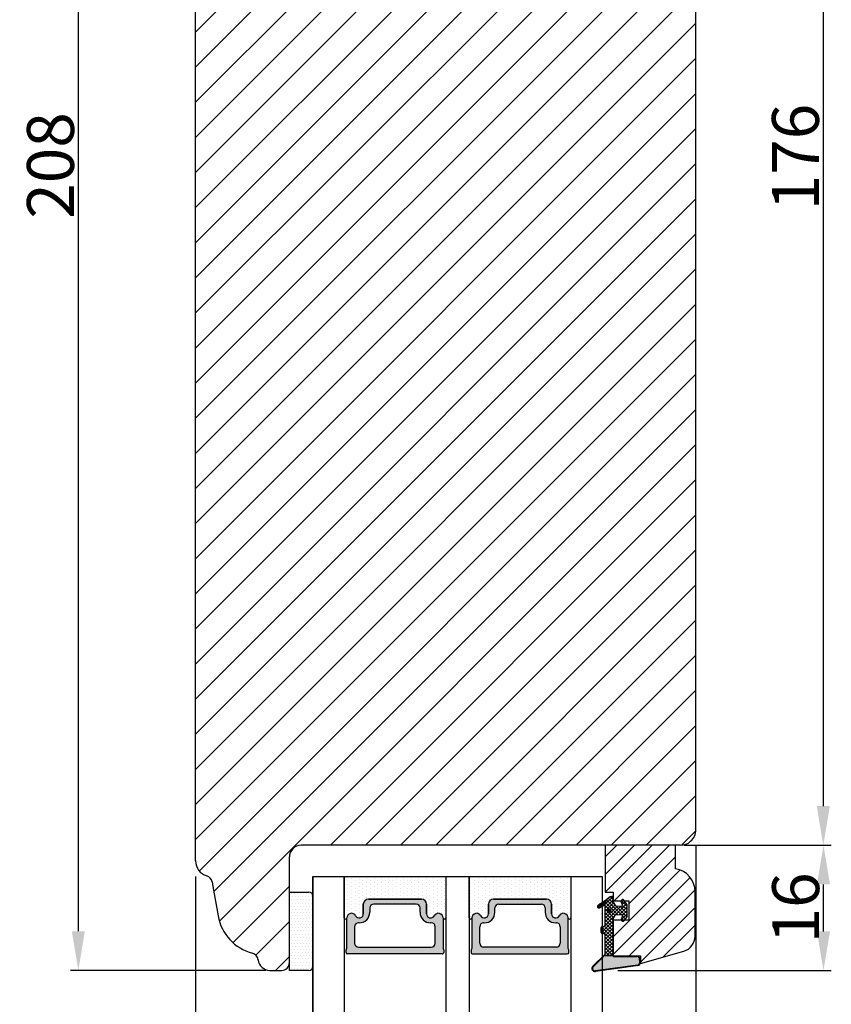
# Model space of a CAD drawing. Units: millimetres. Extents: x 30300 to 31488, y 4765 to 5605.
# Drawn here: x 30515 to 30619, y 4921 to 5047 of the extents above; entities that cross this region are included whole.
import ezdxf

# ---------------------------------------------------------------- set-up
doc = ezdxf.new("R2010")
doc.units = ezdxf.units.MM
doc.layers.get('0').update_dxf_attribs({"lineweight": 0})
doc.layers.get('DEFPOINTS').update_dxf_attribs({"lineweight": 0})
for name, color, linetype, lineweight in [('02 MEASURES', 156, 'Continuous', 13), ('03 FRAME', 40, 'Continuous', 25), ('04 FRAME HATCH', 40, 'Continuous', 0), ('05 SASH', 40, 'Continuous', 25), ('06 SASH HATCH', 40, 'Continuous', 0), ('07 GLASS', 151, 'Continuous', 25), ('13 GASKET', 254, 'Continuous', 25), ('14 GASKET HATCH', 254, 'Continuous', 0), ('19 PV', 7, 'Continuous', 25)]:
    doc.layers.add(name, color=color, linetype=linetype, lineweight=lineweight)
doc.styles.add('M1x2', font='arial.ttf', dxfattribs={"height": 6})
doc.dimstyles.new('M1x1 NY', dxfattribs={"dimtxt": 5, "dimasz": 5, "dimexe": 1, "dimexo": 2, "dimgap": 0.5, "dimtad": 1, "dimdec": 0, "dimdsep": 46, "dimtxsty": 'M1x2', "dimcen": -1, "dimclrd": 256, "dimclre": 256, "dimclrt": 256, "dimazin": 2, "dimtfac": 1, "dimtdec": 0, "dimtmove": 0, "dimatfit": 3, "dimfxl": 1, "dimtolj": 1, "dimarcsym": 0})
pattern_1 = [(45, (224.8440676794219, 1361.988147699134), (-0.04490128060534577, 0.04490128060534577), [])]

# ---------------------------------------------------------------- blocks, each defined once
blk = doc.blocks.new('*D21957')
at = {"layer": '02 MEASURES', "lineweight": -2}
for p, q in [((30601.70705124682, 4941.745647723446), (30601.70705124682, 4884.814646193788)), ((30537.70705124682, 4937.745647723446), (30537.70705124682, 4884.814646193788)), ((30542.70705124682, 4885.814646193788), (30596.70705124682, 4885.814646193788))]:
    blk.add_line(p, q, dxfattribs=at)
at = {"layer": '02 MEASURES'}
for points in [[(30542.70705124682, 4886.647979527121), (30542.70705124682, 4884.981312860455), (30537.70705124682, 4885.814646193788)], [(30596.70705124682, 4884.981312860455), (30596.70705124682, 4886.647979527121), (30601.70705124682, 4885.814646193788)]]:
    blk.add_solid(points, dxfattribs=at)
at = {"layer": 'DEFPOINTS', "color": 0}
for p in [(30601.70705124682, 4943.745647723446), (30537.70705124682, 4939.745647723446), (30601.70705124682, 4885.814646193788)]:
    blk.add_point(p, dxfattribs=at)
at = {"layer": '02 MEASURES', "insert": (30569.70705124682, 4889.377646193788), "char_height": 6, "attachment_point": 5, "style": 'M1x2'}
blk.add_mtext('\\A1;64', dxfattribs=at)
blk = doc.blocks.new('*D21958')
at = {"layer": '02 MEASURES', "lineweight": -2}
for p, q in [((30601.10447837556, 4941.745647723446), (30619.02524382386, 4941.745647723446)), ((30618.02524382386, 4930.726106760671), (30618.02524382386, 4936.745647723446)), ((30591.70705124682, 4925.726106760671), (30619.02524382386, 4925.726106760671))]:
    blk.add_line(p, q, dxfattribs=at)
at = {"layer": '02 MEASURES'}
for points in [[(30618.8585771572, 4936.745647723446), (30617.19191049053, 4936.745647723446), (30618.02524382386, 4941.745647723446)], [(30617.19191049053, 4930.726106760671), (30618.8585771572, 4930.726106760671), (30618.02524382386, 4925.726106760671)]]:
    blk.add_solid(points, dxfattribs=at)
at = {"layer": 'DEFPOINTS', "color": 0}
for p in [(30599.10447837556, 4941.745647723446), (30618.02524382386, 4941.745647723446), (30589.70705124682, 4925.726106760671)]:
    blk.add_point(p, dxfattribs=at)
at = {"layer": '02 MEASURES', "insert": (30614.46224382387, 4933.735877242058), "char_height": 6, "attachment_point": 5, "rotation": 90, "style": 'M1x2'}
blk.add_mtext('\\A1;16', dxfattribs=at)
blk = doc.blocks.new('*D21959')
at = {"layer": '02 MEASURES', "lineweight": -2}
for p, q in [((30545.95705124682, 5133.745647723446), (30521.7111350038, 5133.745647723446)), ((30522.7111350038, 5128.745647723446), (30522.7111350038, 4930.745647723446)), ((30546.70705124682, 4925.745647723446), (30521.7111350038, 4925.745647723446))]:
    blk.add_line(p, q, dxfattribs=at)
at = {"layer": '02 MEASURES'}
for points in [[(30523.54446833713, 5128.745647723446), (30521.87780167047, 5128.745647723446), (30522.7111350038, 5133.745647723446)], [(30521.87780167047, 4930.745647723446), (30523.54446833713, 4930.745647723446), (30522.7111350038, 4925.745647723446)]]:
    blk.add_solid(points, dxfattribs=at)
at = {"layer": 'DEFPOINTS', "color": 0}
for p in [(30547.95705124682, 5133.745647723446), (30522.7111350038, 4925.745647723446), (30548.70705124682, 4925.745647723446)]:
    blk.add_point(p, dxfattribs=at)
at = {"layer": '02 MEASURES', "insert": (30519.1481350038, 5028.668352234445), "char_height": 6, "attachment_point": 5, "rotation": 90, "style": 'M1x2'}
blk.add_mtext('\\A1;208', dxfattribs=at)
blk = doc.blocks.new('*D21960')
at = {"layer": '02 MEASURES', "lineweight": -2}
for p, q in [((30553.20705124682, 5117.745647723446), (30618.99821679684, 5117.745647723446)), ((30617.99821679684, 5112.745647723446), (30617.99821679684, 4946.745647723445)), ((30600.20704965781, 4941.745647723445), (30618.99821679684, 4941.745647723445))]:
    blk.add_line(p, q, dxfattribs=at)
at = {"layer": '02 MEASURES'}
for points in [[(30618.83155013017, 5112.745647723446), (30617.16488346351, 5112.745647723446), (30617.99821679684, 5117.745647723446)], [(30617.16488346351, 4946.745647723445), (30618.83155013017, 4946.745647723445), (30617.99821679684, 4941.745647723445)]]:
    blk.add_solid(points, dxfattribs=at)
at = {"layer": 'DEFPOINTS', "color": 0}
for p in [(30551.20705124682, 5117.745647723446), (30598.20704965781, 4941.745647723445), (30617.99821679684, 4941.745647723445)]:
    blk.add_point(p, dxfattribs=at)
at = {"layer": '02 MEASURES', "insert": (30614.43521679684, 5029.745647723445), "char_height": 6, "attachment_point": 5, "rotation": 90, "style": 'M1x2'}
blk.add_mtext('\\A1;176', dxfattribs=at)
blk = doc.blocks.new('gasket_3 LAG Trea')
at = {"layer": '13 GASKET'}
h = blk.add_hatch(color=256, dxfattribs=at)
edge = h.paths.add_edge_path()
edge.add_arc((-2.499999999998181, -1.25), 0.2107177492606173, 0, 360)
at = {"layer": '14 GASKET HATCH'}
h = blk.add_hatch(dxfattribs=at)
h.set_pattern_fill('ANSI31', color=256, scale=0.02, style=0)
h.set_pattern_definition(pattern_1)
h.paths.add_polyline_path([(-2.999999999998181, -0.449999999999136, -0.2426106716979884), (-2.580015992488683, 0.3646050874219782), (-3.913708790157159, -0.56095618667905, 0.9068610238355688), (-3.719691939516736, -0.9085735647306592), (-2.999999999998295, -0.5125161064167969)])
h = blk.add_hatch(dxfattribs=at)
h.set_pattern_fill('ANSI37', color=256, scale=0.1, style=0)
h.set_pattern_definition([(45, (224.8440676794219, 1361.988147699134), (-0.2245064030267289, 0.2245064030267289), []), (135, (224.8440676794219, 1361.988147699134), (-0.2245064030267289, -0.2245064030267288), [])])
h.paths.add_polyline_path([(-1.999999999998124, -7.049999999999045), (-1.999999999994543, -2.299999999999045), (-1.699999999995271, -1.8299999999997), (-0.8878348811443288, -1.783469706729875, -0.5313506182740955), (-0.7873699724003131, -1.915296021788208), (-0.9462878785140276, -2.385964440809857, 0.9359221097447755), (-0.5774075796460352, -2.538370783538312), (-0.2109999999975116, -1.984999999998536), (-0.2109999999975116, -0.5149999999991905), (-0.552000842708793, 0), (-0.95043246390955, 0, 0.1456651154618608), (-0.9462878785139424, -0.1140355591901425), (-0.7873699723999721, -0.5847039782108823, -0.5313506182715664), (-0.887834881144272, -0.7165302932678514), (-1.699999999995271, -0.6699999999998454), (-1.999999999994543, -0.1999999999993634), (-1.999999999996362, 2.273736754432321e-13), (-1.999999999995453, 0.5499999999999545, 0.149756043762339), (-2.560181927007221, 0.3783696087195949), (-2.580015992488683, 0.3646050874219782, 0.2426106716979884), (-2.999999999998181, -0.449999999999136), (-3.000000000006025, -3.08251649353997, -0.3745141165937434), (-3.172602849226564, -3.280631097062269), (-3.413698575389901, -3.313972081749853, 0.3745141166003319), (-3.499999999998408, -3.413029383511685), (-3.49999999999477, -4.067970136468148, 0.3745141165980526), (-3.413698575386263, -4.167027438229752), (-3.17260284922375, -4.200368422915062, -0.3745141165950112), (-3.000000000002387, -4.398483026437816), (-3.000000000002728, -7.049999999999045)])
h.paths.add_polyline_path([(-2.710717749258805, -1.25, -0.9999999999990556), (-2.289282250737557, -1.249999999999773, -1.000000000000135)], flags=16)
h = blk.add_hatch(dxfattribs=at)
h.set_pattern_fill('ANSI31', color=256, scale=0.02, style=0)
h.set_pattern_definition(pattern_1)
h.paths.add_polyline_path([(-4.553518034810907, -8.4387070422747), (-3.000000000003013, -6.929251789100135), (-2.999999999999375, -6.831650650226265), (-4.604807497957836, -8.390940631960575, 0.685463866141048), (-4.248843235608518, -9.046711146626194), (1.151188535074709, -8.301317075223096, 0.4149483184458176), (1.496581520242074, -7.852422618922674), (1.436763196067432, -7.397816690348691, 0.3763929010115535), (1.040181675829331, -7.049999999998818), (-1.999999999997272, -7.049999999999045), (-1.999999999998181, -7.119999999998754), (1.040181675829444, -7.119999999998754, -0.3763929010113959), (1.367361430025596, -7.406948769537621), (1.427179754200267, -7.861554698111604, -0.409513025110609), (1.148304943450967, -8.231051379510518, -0.004645840792192015), (1.142230541421668, -8.23189262456117), (-4.257801229434335, -8.977286695988823), (-4.25809352657194, -8.977324279066579), (-4.25841493682492, -8.977368644971648, -0.6812389625197292)])
h = blk.add_hatch(dxfattribs=at)
h.set_pattern_fill('AR-SAND', color=256, scale=0.003, style=0)
h.set_pattern_definition([(37.50000000000001, (224.8440676794219, 1361.988147699134), (-0.004800093887952137, 0.1468239711988027), [0, -0.115824, 0, -0.12954, 0, -0.123825]), (7.499999999999999, (224.8440676794219, 1361.988147699134), (0.1348569849414008, 0.2150475301705063), [0, -0.06248399999999998, 0, -0.104394, 0, -0.04000499999999999]), (327.5, (224.7503416794219, 1361.988147699134), (0.2372977110724374, 0.0004311554035637286), [0, -0.03809999999999999, 0, -0.13716, 0, -0.17907]), (317.5, (224.7503416794219, 1361.988147699134), (0.2290669357416892, 0.0668787969771649), [0, -0.01905, 0, -0.08991600000000001, 0, -0.10287])])
h.paths.add_polyline_path([(1.427179754200267, -7.861554698111604), (1.367361430025596, -7.406948769537621, 0.3763929010113959), (1.040181675829444, -7.119999999998754), (-1.999999999998181, -7.119999999998754), (-1.999999999998181, -7.049999999999045), (-3.000000000002728, -7.049999999999045), (-3.000000000003013, -6.929251789100135), (-4.553518034810907, -8.4387070422747, 0.6812389625197292), (-4.25841493682492, -8.977368644971648), (-4.25809352657194, -8.977324279066579), (-4.257801229434335, -8.977286695988823), (1.142230541421668, -8.23189262456117), (1.148304943450967, -8.231051379510518, 0.409513025110609)])
at = {"layer": '13 GASKET'}
for p, q in [((-3.913708790156306, -0.5609561866785953), (-2.560181927083249, 0.3783696086666168)), ((-1.999999999994543, -0.2000000000007276), (-1.999999999994543, 0.5500000000010914)), ((-1.999999999998181, 0.5499999999992724), (-1.999999999994543, 0.5500000000010914)), ((-0.2109999999975116, -0.5149999999994179), (-0.5774075796452962, 0.03837078353899415)), ((-3.719691939511904, -0.9085735647277033), (-2.999999999998181, -0.5125161064170243)), ((-3.000000000005457, -3.082516493539515), (-2.999999999998181, -0.4500000000007276)), ((-1.999999999994543, -0.1999999999989086), (-1.699999999995271, -0.6700000000000728)), ((-1.699999999995271, -0.6700000000000728), (-0.8878348811431351, -0.7165302932680788)), ((-0.7873699723986647, -0.5847039782111096), (-0.9462878785143403, -0.1140355591887783)), ((-0.2109999999975116, -1.984999999998763), (-0.2109999999975116, -0.5149999999994179)), ((-1.999999999994543, -2.299999999999272), (-1.699999999995271, -1.829999999999927)), ((-1.999999999998124, -7.049999999999272), (-1.999999999994543, -2.299999999999272)), ((-1.699999999995271, -1.829999999999927), (-0.8878348811431351, -1.783469706730102)), ((-0.7873699723986647, -1.915296021787071), (-0.9462878785143403, -2.385964440811222)), ((-0.2109999999975116, -1.984999999998763), (-0.5774075796452962, -2.538370783537175)), ((-3.499999999994543, -4.06797013646792), (-3.499999999998181, -3.413029383511457)), ((-3.41369857538848, -3.313972081748943), (-3.172602849228497, -3.280631097062724)), ((-3.413698575384842, -4.167027438230434), (-3.172602849224859, -4.200368422914835)), ((-3.000000000001819, -7.049999999999272), (-3.000000000001819, -4.398483026438043)), ((-2.999999999994543, -6.831650650221491), (-4.604807497957154, -8.390940631959893)), ((-3.000000000005457, -6.929251789102636), (-4.556027122524029, -8.441144964168416)), ((-1.999999999998181, -7.049999999999272), (-3.000000000005457, -7.049999999999272)), ((-1.999999999994543, -7.049999999999272), (1.040181675829444, -7.049999999999272)), ((-1.999999999998181, -7.049999999999272), (-1.999999999998181, -7.119999999998981)), ((-1.999999999998181, -7.119999999998981), (1.040181675829444, -7.119999999998981)), ((1.427179754200552, -7.861554698110922), (1.367361430025994, -7.406948769537848)), ((1.496581520243126, -7.852422618921992), (1.436763196068569, -7.397816690348918)), ((1.148304943454917, -8.231051379510063), (-4.25841493682492, -8.977368644971648)), ((1.151188535057372, -8.301317075225597), (-4.248843235798631, -9.046711146653251))]:
    blk.add_line(p, q, dxfattribs=at)
blk.add_circle((-2.499999999998181, -1.25), 0.2107177492606173, dxfattribs=at)
for centre, radius, start, end in [((-1.999999999998181, -0.4500000000007276), 1, 90, 180), ((-0.756797635482144, -0.05005550139503612), 0.2, 26.23995368854241, 198.6568948932281), ((-3.799680690217428, -0.7252656277469214), 0.2, 124.7600238058301, 293.5746622871572), ((-0.8821150939165818, -0.6166940071088902), 0.1, 266.7210137408584, 18.65689489398774), ((-0.756797635482144, -2.449944498604964), 0.2, 161.3431051069084, 333.7600463110242), ((-0.8821150939165818, -1.883305992889291), 0.1, 341.3431051051883, 93.27898625914165), ((-3.399999999999636, -3.413029383511457), 0.1, 97.87346213244922, 180), ((-3.200000000006185, -3.082516493539515), 0.2, 277.8734621313578, 359.9999999997394), ((-3.399999999995998, -4.06797013646792), 0.1, 180, 262.1265378675507), ((-3.200000000002547, -4.398483026438043), 0.2, 0, 82.1265378686422), ((1.040181675829444, -7.449999999998909), 0.4, 7.496075018583982, 90), ((1.040181675829444, -7.449999999998909), 0.33, 7.496075018552591, 90), ((-4.300031770852229, -8.64999999999668), 0.4, 139.6354634271697, 277.3523793598173), ((-4.300031770852002, -8.649999999999636), 0.33, 139.635463427038, 277.3523793598418), ((1.100000000004002, -7.904605928571982), 0.33, 277.3523793598418, 7.496075018392809), ((1.100000000004002, -7.904605928571982), 0.4, 277.3523793598173, 7.496075018452696)]:
    blk.add_arc(centre, radius, start, end, dxfattribs=at)
blk = doc.blocks.new('GLAZING BEAD 3Lags Trea')
at = {"layer": '04 FRAME HATCH'}
h = blk.add_hatch(dxfattribs=at)
h.set_pattern_fill('ANSI31', color=256, scale=0.5, style=0)
h.set_pattern_definition([(45, (0, 0), (-1.122532015133644, 1.122532015133644), [])])
h.paths.add_polyline_path([(-251.9199802854848, -1360.916005562425), (-251.9199802854848, -1357.916005562425), (-260.9174074142259, -1357.916005562425), (-260.9174074142259, -1363.916005562425), (-259.9174074142277, -1363.916005562425), (-259.9174074142277, -1365.006005562425), (-257.9174074142277, -1365.006005562425), (-257.9174074142277, -1367.506005562425), (-259.917407414224, -1367.506005562425), (-259.9174074142245, -1372.056005562424), (-256.4174074142313, -1372.056005562424), (-256.417407414224, -1373.056005562426), (-250.868705573854, -1371.464940912747, 0.3345953195025317), (-249.4199802854885, -1369.54241752087), (-249.4199802854939, -1363.87404545397, 0.365977381861914)])
at = {"layer": '03 FRAME'}
blk.add_lwpolyline([(-249.4199802854885, -1369.54241752087), (-249.4199802854939, -1363.87404545397, 0.3659773818618692), (-251.9199802854848, -1360.916005562425), (-251.9199802854848, -1357.916005562425), (-260.9174074142259, -1357.916005562425), (-260.9174074142259, -1363.916005562425), (-259.9174074142277, -1363.916005562425), (-259.9174074142277, -1365.006005562425), (-257.9174074142277, -1365.006005562425), (-257.9174074142277, -1367.506005562425), (-259.917407414224, -1367.506005562425), (-259.9174074142245, -1372.056005562424), (-256.4174074142313, -1372.056005562424), (-256.417407414224, -1373.056005562426), (-250.868705573854, -1371.464940912747, 0.3345953195026072)], format="xyb", close=True, dxfattribs=at)
blk.add_blockref('gasket_3 LAG Trea', (-257.9174074142277, -1365.006005562425))
blk = doc.blocks.new('aaa')
at = {"layer": '14 GASKET HATCH'}
h = blk.add_hatch(dxfattribs=at)
h.set_pattern_fill('DOTS', color=256, scale=0.3, angle=270, style=0)
h.set_pattern_definition([(270, (-1498.23391567883, 1817.76440805431), (0.47625, -0.2381250000000001), [0, -0.47625])])
h.paths.add_polyline_path([(260.9983915751744, 168.5069787635422), (260.9983915751744, 173.7969612198999), (247.9983915751744, 173.7969612198999), (247.9983915751729, 168.5069877974806, 0.9927398781967622), (248.3483996963452, 168.5044111480443, -0.7824915538237054), (249.4722687463927, 168.7766161829743, 0.7845985001157176), (250.4533915751745, 169.0169612198999), (250.4533915751754, 170.2469612199006, -0.4142135623728805), (251.1033915751752, 170.8969612199003), (257.8933915751739, 170.8969612199003, -0.4142135623733196), (258.5433915751727, 170.2469612199006), (258.5433915751744, 169.0169612199011, 0.7845985001084614), (259.5245144039567, 168.7766161829738, -0.7824896339467831), (260.6483834391828, 168.504413985201, 0.9927119005198215)])
h.paths.add_polyline_path([(276.9983915751745, 168.5069772966214), (276.9983915751744, 173.7969612198999), (263.9983915751744, 173.7969612198999), (263.9983915751731, 168.5069877879659, 0.9927374947144934), (264.3483997111661, 168.504413985201, -0.7824896339464351), (265.4722687463913, 168.7766161829745, 0.7845985001184698), (266.4533915751746, 169.0169612198986), (266.4533915751742, 170.2469612199006, -0.4142135623736812), (267.1033915751736, 170.8969612199003), (273.8933915751737, 170.8969612199003, -0.4142135623728111), (274.5433915751735, 170.2469612199006), (274.5433915751743, 169.0169612198999, 0.784598500114787), (275.5245144039566, 168.7766161829737, -0.7824915538912764), (276.6483834540054, 168.5044111479449, 0.9927100965781095)])
at = {"layer": '14 GASKET HATCH', "linetype": 'ByBlock'}
h = blk.add_hatch(dxfattribs=at)
h.set_pattern_fill('DOTS', color=256, scale=0.25, angle=360, style=0)
h.set_pattern_definition([(360, (-3076.492646159428, 375.4497064175396), (0.1984375000000001, 0.3968749999999999), [0, -0.396875])])
h.paths.add_polyline_path([(243.9983915751727, 162.296961219901), (243.9983915751727, 171.296961219901, 0.4142135623732202), (243.4983915751727, 171.796961219901), (240.9983915751727, 171.796961219901), (240.9983915751727, 161.8401003274428), (240.9983915751727, 161.796961219901), (243.4983915751727, 161.796961219901, 0.4142135623732202)])
at = {"layer": '19 PV'}
h = blk.add_hatch(color=256, dxfattribs=at)
edge = h.paths.add_edge_path()
edge.add_line((260.5483915751755, 163.8969612199003), (248.4483915751752, 163.8969612199003))
edge.add_arc((248.4483915751752, 164.096961219901), 0.2000000000000455, 180, 270, ccw=False)
edge.add_line((248.2483915751744, 164.096961219901), (248.2483915751744, 164.4248183213554))
edge.add_arc((248.4483915751752, 164.4248183213554), 0.1999999999998162, 120.00000000022621, 180, ccw=False)
edge.add_line((248.3483915751748, 164.5980234021122), (248.3483915751748, 168.5013007053481))
edge.add_arc((248.9440520897296, 168.5013007053462), 0.5956605145534933, 27.529289684657726, 179.999999999825, ccw=False)
edge.add_arc((249.9333915751757, 169.0169612198993), 0.5199999999998218, 207.5292896844184, 360)
edge.add_line((250.4533915751744, 169.0169612199011), (250.4533915751744, 170.2469612199006))
edge.add_arc((251.1033915751758, 170.2469612199006), 0.650000000000091, 90.00000000016041, 180, ccw=False)
edge.add_line((251.103391575174, 170.8969612199003), (257.8933915751767, 170.8969612199003))
edge.add_arc((257.893391575173, 170.2469612199006), 0.6499999999999773, 1.1368683772161603e-13, 89.9999999998397, ccw=False)
edge.add_line((258.5433915751745, 170.2469612199006), (258.5433915751745, 169.0169612199011))
edge.add_arc((259.0633915751749, 169.0169612199029), 0.5200000000000632, 180.0000000002004, 332.4707103151408)
edge.add_arc((260.0527310606211, 168.5013007053481), 0.5956605145532899, 0, 152.4707103155804, ccw=False)
edge.add_line((260.6483915751741, 168.5013007053499), (260.6483915751722, 164.5980234021122))
edge.add_arc((260.5483915751755, 164.4248183213535), 0.1999999999998192, -1.1368683772161603e-13, 60.00000000105439, ccw=False)
edge.add_line((260.7483915751744, 164.4248183213554), (260.7483915751744, 164.096961219901))
edge.add_arc((260.5483915751755, 164.096961219901), 0.2000000000000455, 269.9999999994789, 360, ccw=False)
edge = h.paths.add_edge_path()
edge.add_line((264.4483915751733, 163.8969612199003), (276.5483915751737, 163.8969612199003))
edge.add_arc((276.5483915751737, 164.096961219901), 0.2000000000000455, 270, 360)
edge.add_line((276.7483915751744, 164.096961219901), (276.7483915751744, 164.4248183213554))
edge.add_arc((276.5483915751737, 164.4248183213554), 0.1999999999998162, 0, 59.99999999981423)
edge.add_line((276.6483915751741, 164.5980234021122), (276.6483915751741, 168.5013007053481))
edge.add_arc((276.0527310606193, 168.5013007053462), 0.5956605145534933, 0, 152.4707103153411)
edge.add_arc((275.0633915751731, 169.0169612198993), 0.5199999999998218, 179.9999999997996, 332.47071031558005, ccw=False)
edge.add_line((274.5433915751745, 169.0169612199011), (274.5433915751745, 170.2469612199006))
edge.add_arc((273.893391575173, 170.2469612199006), 0.6499999999999774, 0, 89.99999999983966)
edge.add_line((273.8933915751749, 170.8969612199003), (267.1033915751722, 170.8969612199003))
edge.add_arc((267.103391575174, 170.2469612199006), 0.6500000000000288, 90, 180)
edge.add_line((266.4533915751762, 170.2469612199006), (266.4533915751762, 169.0169612199011))
edge.add_arc((265.9333915751739, 169.0169612199029), 0.5200000000000632, 207.5292896848592, 360, ccw=False)
edge.add_arc((264.9440520897277, 168.5013007053481), 0.5956605145532899, 27.52928968441963, 179.999999999825)
edge.add_line((264.3483915751748, 168.5013007053499), (264.3483915751766, 164.5980234021122))
edge.add_arc((264.4483915751733, 164.4248183213535), 0.1999999999998192, 119.9999999989456, 179.9999999994789)
edge.add_line((264.2483915751744, 164.4248183213554), (264.2483915751744, 164.096961219901))
edge.add_arc((264.4483915751733, 164.096961219901), 0.2000000000000455, 180, 270.0000000005211)
edge = h.paths.add_edge_path(flags=16)
edge.add_arc((251.7833915751743, 169.7752756254836), 0.5, 90, 180)
edge.add_line((251.2833915751743, 169.7752756254836), (251.2833915751743, 169.2252756254843))
edge.add_arc((249.9333915751757, 169.2252756254843), 1.349999999999795, 269.9999999999228, 360, ccw=False)
edge.add_line((249.9333915751739, 167.8752756254839), (249.8483915751748, 167.8752756254839))
edge.add_arc((249.8483915751748, 167.3752756254839), 0.5, 90, 180)
edge.add_line((249.3483915751748, 167.3752756254839), (249.3483915751748, 165.2752756254836))
edge.add_arc((249.8483915751748, 165.2752756254836), 0.5, 180, 270)
edge.add_line((249.8483915751748, 164.7752756254836), (259.1483915751741, 164.7752756254836))
edge.add_arc((259.1483915751741, 165.2752756254836), 0.5, 270, 360)
edge.add_line((259.6483915751741, 165.2752756254836), (259.6483915751741, 167.3752756254839))
edge.add_arc((259.1483915751741, 167.3752756254839), 0.5, 0, 90)
edge.add_line((259.1483915751741, 167.8752756254839), (259.0633915751731, 167.8752756254839))
edge.add_arc((259.0633915751749, 169.2252756254843), 1.350000000000023, 180, 269.9999999999228, ccw=False)
edge.add_line((257.7133915751746, 169.2252756254843), (257.7133915751746, 169.7752756254836))
edge.add_arc((257.2133915751746, 169.7752756254836), 0.5, 0, 90)
edge.add_line((257.2133915751746, 170.2752756254836), (251.7833915751743, 170.2752756254836))
edge = h.paths.add_edge_path(flags=16)
edge.add_arc((267.7833915751743, 169.7752756254836), 0.5, 90, 180)
edge.add_line((267.2833915751743, 169.7752756254836), (267.2833915751743, 169.2252756254843))
edge.add_arc((265.9333915751739, 169.2252756254843), 1.350000000000023, 270.0000000000772, 360, ccw=False)
edge.add_line((265.9333915751757, 167.8752756254839), (265.8483915751748, 167.8752756254839))
edge.add_arc((265.8483915751748, 167.3752756254839), 0.5, 90, 180)
edge.add_line((265.3483915751748, 167.3752756254839), (265.3483915751748, 165.2752756254836))
edge.add_arc((265.8483915751748, 165.2752756254836), 0.5, 180, 270)
edge.add_line((265.8483915751748, 164.7752756254836), (275.1483915751741, 164.7752756254836))
edge.add_arc((275.1483915751741, 165.2752756254836), 0.5, 270, 360)
edge.add_line((275.6483915751741, 165.2752756254836), (275.6483915751741, 167.3752756254839))
edge.add_arc((275.1483915751741, 167.3752756254839), 0.5, 0, 90)
edge.add_line((275.1483915751741, 167.8752756254839), (275.0633915751749, 167.8752756254839))
edge.add_arc((275.0633915751731, 169.2252756254843), 1.349999999999795, 180, 270.0000000000772, ccw=False)
edge.add_line((273.7133915751746, 169.2252756254843), (273.7133915751746, 169.7752756254836))
edge.add_arc((273.2133915751746, 169.7752756254836), 0.5, 0, 90)
edge.add_line((273.2133915751746, 170.2752756254836), (267.7833915751743, 170.2752756254836))
at = {"layer": '07 GLASS'}
for p, q in [((243.9983915751744, 173.7969612198999), (280.9983915751744, 173.7969612198999)), ((243.9983915751745, 173.7969612199006), (243.9983915751745, 141.7969612199006)), ((243.9983915751745, 141.7969612199006), (243.9983915751745, 173.7969612199006)), ((247.9983915751744, 173.7969612198999), (247.9983915751744, 141.7969612198999)), ((260.9983915751744, 173.7969612198999), (260.9983915751744, 141.7969612198999)), ((263.9983915751744, 173.7969612198999), (263.9983915751744, 141.7969612198999)), ((276.9983915751744, 173.7969612198999), (276.9983915751744, 141.7969612198999)), ((280.9983915751745, 173.7969612199006), (280.9983915751745, 141.7969612199006)), ((280.9983915751745, 173.7969612199006), (280.9983915751745, 141.7969612199006))]:
    blk.add_line(p, q, dxfattribs=at)
at = {"layer": '13 GASKET'}
for p, q in [((247.9983915751726, 168.5069878052477), (247.9983915751744, 173.7969612198999)), ((260.9983915751745, 173.7969612199006), (260.9983915751745, 168.5069878036277)), ((263.9983915751726, 168.5069878052477), (263.9983915751744, 173.7969612198999)), ((250.4533915751744, 170.2469612199006), (250.4533915751744, 169.0169612199011)), ((257.8933915751767, 170.8969612199003), (251.103391575174, 170.8969612199003)), ((258.5433915751727, 169.0169612199011), (258.5433915751727, 170.2469612199006)), ((266.4533915751762, 169.0169612199011), (266.4533915751762, 170.2469612199006)), ((267.1033915751722, 170.8969612199003), (273.8933915751749, 170.8969612199003)), ((274.5433915751745, 170.2469612199006), (274.5433915751745, 169.0169612199011))]:
    blk.add_line(p, q, dxfattribs=at)
at = {"layer": '13 GASKET', "linetype": 'ByBlock'}
for p, q in [((240.9983915751727, 171.7969612199006), (243.4983915751727, 171.7969612199006)), ((240.9983915751727, 161.7969612199006), (240.9983915751727, 171.7969612199006)), ((243.9983915751727, 171.2969612199006), (243.9983915751727, 162.8107525624212)), ((243.9983915751727, 162.8107525624212), (243.9983915751727, 162.2969612199006)), ((243.4983915751727, 161.7969612199006), (240.9983915751727, 161.7969612199006))]:
    blk.add_line(p, q, dxfattribs=at)
for centre, start, end in [((243.4983915751727, 171.2969612199006), 0, 90), ((243.4983915751727, 171.2969612199006), 0, 90), ((243.4983915751727, 162.2969612199006), 270, 0), ((243.4983915751727, 162.2969612199006), 270, 0)]:
    blk.add_arc(centre, 0.5, start, end, dxfattribs=at)
at = {"layer": '13 GASKET'}
for centre, radius, start, end in [((251.1033915751758, 170.2469612199006), 0.650000000000091, 90.00000000016033, 180), ((257.893391575173, 170.2469612199006), 0.6499999999999773, 0, 89.99999999983966), ((267.1033915751758, 170.2469612199006), 0.6499999999999773, 90.00000000016033, 180), ((273.893391575173, 170.2469612199006), 0.650000000000091, 0, 89.99999999983966), ((248.9440520897277, 168.5013007053462), 0.5956605145533896, 27.52928968461386, 179.7008093658887), ((249.9333915751757, 169.0169612198993), 0.5199999999998218, 207.5292896844185, 2.004238765427583e-10), ((259.0633915751731, 169.0169612198974), 0.5200000000001503, 179.9999999995991, 332.4707103159393), ((260.0527310606211, 168.5013007053481), 0.5956605145531236, 0.2994635444083609, 152.4707103155215), ((264.9440520897277, 168.5013007053481), 0.5956605145531236, 27.52928968447853, 179.7005364555916), ((265.9333915751757, 169.0169612198974), 0.5200000000001503, 207.5292896840607, 4.008477530852538e-10), ((275.0633915751731, 169.0169612198993), 0.5199999999998218, 179.9999999997996, 332.4707103155801), ((276.0527310606211, 168.5013007053462), 0.5956605145533896, 0.2991906341113251, 152.4707103153849), ((248.1734050233553, 168.5069746694649), 0.1750134486744585, 179.995699616657, 359.1607261398203), ((260.8233781268644, 168.5069765035209), 0.1750134486745377, 180.8389454153369, 0.003699420760066031), ((264.1734050234844, 168.5069765035209), 0.1750134486745377, 179.9963005792399, 359.1610545846631), ((276.8233781269936, 168.5069746694649), 0.1750134486744585, 180.8392738601797, 0.004300383342944424)]:
    blk.add_arc(centre, radius, start, end, dxfattribs=at)
at = {"layer": '19 PV'}
for p, q in [((250.4533915751744, 169.0169612199011), (250.4533915751744, 170.2469612199006)), ((251.103391575174, 170.8969612199003), (257.8933915751767, 170.8969612199003)), ((257.2133915751746, 170.2752756254836), (251.7833915751743, 170.2752756254836)), ((258.5433915751745, 170.2469612199006), (258.5433915751745, 169.0169612199011)), ((266.4533915751744, 170.2469612199006), (266.4533915751744, 169.0169612199011)), ((273.8933915751749, 170.8969612199003), (267.1033915751722, 170.8969612199003)), ((267.7833915751743, 170.2752756254836), (273.2133915751746, 170.2752756254836)), ((274.5433915751745, 169.0169612199011), (274.5433915751745, 170.2469612199006)), ((251.2833915751743, 169.7752756254836), (251.2833915751743, 169.2252756254843)), ((257.7133915751746, 169.2252756254843), (257.7133915751746, 169.7752756254836)), ((267.2833915751743, 169.2252756254843), (267.2833915751743, 169.7752756254836)), ((273.7133915751746, 169.7752756254836), (273.7133915751746, 169.2252756254843)), ((248.3483915751748, 164.5980234021122), (248.3483915751748, 168.5013007053481)), ((249.9333915751739, 167.8752756254839), (249.8483915751748, 167.8752756254839)), ((259.1483915751741, 167.8752756254839), (259.0633915751731, 167.8752756254839)), ((260.6483915751741, 168.5013007053499), (260.6483915751722, 164.5980234021122)), ((264.3483915751748, 168.5013007053499), (264.3483915751766, 164.5980234021122)), ((265.8483915751748, 167.8752756254839), (265.9333915751757, 167.8752756254839)), ((275.0633915751749, 167.8752756254839), (275.1483915751741, 167.8752756254839)), ((276.6483915751741, 164.5980234021122), (276.6483915751741, 168.5013007053481)), ((249.3483915751748, 167.3752756254839), (249.3483915751748, 165.2752756254836)), ((259.6483915751741, 165.2752756254836), (259.6483915751741, 167.3752756254839)), ((265.3483915751748, 165.2752756254836), (265.3483915751748, 167.3752756254839)), ((275.6483915751741, 167.3752756254839), (275.6483915751741, 165.2752756254836)), ((248.2483915751744, 164.096961219901), (248.2483915751744, 164.4248183213554)), ((260.5483915751755, 163.8969612199003), (248.4483915751752, 163.8969612199003)), ((249.8483915751748, 164.7752756254836), (259.1483915751741, 164.7752756254836)), ((260.7483915751744, 164.4248183213554), (260.7483915751744, 164.096961219901)), ((264.2483915751744, 164.4248183213554), (264.2483915751744, 164.096961219901)), ((264.4483915751733, 163.8969612199003), (276.5483915751737, 163.8969612199003)), ((275.1483915751741, 164.7752756254836), (265.8483915751748, 164.7752756254836)), ((276.7483915751744, 164.096961219901), (276.7483915751744, 164.4248183213554))]:
    blk.add_line(p, q, dxfattribs=at)
for centre, radius, start, end in [((251.1033915751758, 170.2469612199006), 0.6499999999999774, 90.00000000016033, 180), ((251.7833915751743, 169.7752756254836), 0.5, 90, 180), ((257.2133915751746, 169.7752756254836), 0.5, 0, 90), ((257.8933915751749, 170.2469612199006), 0.6500000000000288, 0, 90), ((267.103391575174, 170.2469612199006), 0.6500000000000288, 90, 180), ((267.7833915751743, 169.7752756254836), 0.5, 90, 180), ((273.2133915751746, 169.7752756254836), 0.5, 0, 90), ((273.893391575173, 170.2469612199006), 0.6499999999999774, 0, 89.99999999983966), ((248.9440520897296, 168.5013007053462), 0.5956605145534933, 27.5292896846577, 179.999999999825), ((249.9333915751757, 169.0169612198993), 0.5199999999998002, 207.5292896844199, 2.004238765427583e-10), ((249.9333915751757, 169.2252756254843), 1.349999999999795, 269.9999999999228, 0), ((259.0633915751749, 169.2252756254843), 1.350000000000023, 180, 269.9999999999228), ((259.0633915751749, 169.0169612199029), 0.5200000000000632, 180.0000000002004, 332.4707103151408), ((260.0527310606211, 168.5013007053481), 0.5956605145532899, 1.749661313044328e-10, 152.4707103155804), ((264.9440520897277, 168.5013007053481), 0.5956605145532899, 27.52928968441963, 179.999999999825), ((265.9333915751739, 169.0169612199029), 0.5200000000000632, 207.5292896848592, 359.9999999997996), ((265.9333915751739, 169.2252756254843), 1.350000000000023, 270.0000000000772, 0), ((275.0633915751731, 169.2252756254843), 1.349999999999795, 180, 270.0000000000772), ((275.0633915751731, 169.0169612198993), 0.5199999999998002, 179.9999999997996, 332.4707103155801), ((276.0527310606193, 168.5013007053462), 0.5956605145534933, 1.74966131304366e-10, 152.4707103153411), ((249.8483915751748, 167.3752756254839), 0.5, 90, 180), ((259.1483915751741, 167.3752756254839), 0.5, 0, 90), ((265.8483915751748, 167.3752756254839), 0.5, 90, 180), ((275.1483915751741, 167.3752756254839), 0.5, 0, 90), ((249.8483915751748, 165.2752756254836), 0.5, 180, 270), ((259.1483915751741, 165.2752756254836), 0.5, 270, 0), ((265.8483915751748, 165.2752756254836), 0.5, 180, 270), ((275.1483915751741, 165.2752756254836), 0.5, 270, 0), ((248.4483915751752, 164.4248183213554), 0.1999999999998162, 120.0000000002262, 180), ((248.4483915751752, 164.096961219901), 0.2000000000000455, 180, 270), ((260.5483915751755, 164.096961219901), 0.2000000000000455, 269.9999999994789, 0), ((260.5483915751755, 164.4248183213535), 0.1999999999998192, 5.211020790114566e-10, 60.00000000105441), ((264.4483915751733, 164.4248183213535), 0.1999999999998192, 119.9999999989456, 179.9999999994789), ((264.4483915751733, 164.096961219901), 0.2000000000000455, 180, 270.0000000005211), ((276.5483915751737, 164.096961219901), 0.2000000000000455, 270, 0), ((276.5483915751737, 164.4248183213554), 0.1999999999998162, 0, 59.99999999981423)]:
    blk.add_arc(centre, radius, start, end, dxfattribs=at)

msp = doc.modelspace()

# ---------------------------------------------------------------- hatches: boundary and pattern name
at = {"layer": '06 SASH HATCH'}
h = msp.add_hatch(dxfattribs=at)
h.set_pattern_fill('ANSI31', color=256, style=0)
h.set_pattern_definition([(45, (27607.66861230252, 5766.169121874572), (-2.245064030267288, 2.245064030267288), [])])
h.paths.add_polyline_path([(30601.70705124682, 4943.745647723446), (30601.70705124682, 5110.082538270995, 0.2152504370211692), (30601.02992690236, 5111.582538270995, 0.1504488164982338), (30599.95723177972, 5112.066829000949), (30586.03161376179, 5113.776690199397), (30586.03122436928, 5113.776738320056), (30553.70705124682, 5117.745647723446), (30551.20705124682, 5117.745647723446, -0.4142135623734984), (30549.70705124682, 5119.245647723446), (30549.70705123015, 5123.745621974242), (30549.70705124682, 5132.745647723446), (30549.70705121347, 5132.745905995091, 0.4141379183821528), (30548.70705124682, 5133.745647723446), (30547.20705124682, 5133.745647723446, 0.3829646106759556), (30545.71576203607, 5132.407108027859, -0.09124204495672734), (30545.71576127936, 5132.407060960075, -0.3107951470401877), (30544.97632413697, 5131.547711217923, 0.2925861796755431), (30540.59607232231, 5126.788221440099), (30540.59595439665, 5126.787552871663), (30539.9305941115, 5123.014107182989), (30539.83039872842, 5122.445870928476, -0.2835012016844507), (30539.13274439921, 5121.661634503909, 0.331262488407352), (30537.70705124682, 5119.745865299419), (30537.70705124682, 4939.745647723446, 0.3312708872897874), (30539.13280239635, 4937.829861133627, -0.2835093783474281), (30539.83048572413, 4937.045616016383), (30539.9305941115, 4936.477873139072), (30540.59607232289, 4932.703758657472, 0.2926117034282609), (30544.97633237819, 4927.94362881398, -0.3108091034122366), (30545.71576127936, 4927.084234486818, 0.3829757216213402), (30547.20705124682, 4925.745647723446), (30548.70705124682, 4925.745647723446, 0.414213562372871), (30549.70705124682, 4926.745647723446), (30549.70705124682, 4935.745665366419), (30549.70705124682, 4940.245647723446, -0.4142135623733338), (30551.20705124682, 4941.745647723446), (30585.20704938959, 4941.745647723444), (30598.20704965781, 4941.745647723443), (30599.70705124682, 4941.745647723439, 0.182675813683325), (30601.02992690236, 4942.245647723445, 0.2152504370206086)])

# ---------------------------------------------------------------- linework, layer by layer
at = {"layer": '05 SASH', "linetype": 'Continuous', "lineweight": 25}
for p, q in [((30537.70705124682, 4939.745647723446), (30537.70705124682, 5119.745865299442)), ((30601.70705124682, 4943.745647723446), (30601.70705124682, 5110.082538270995)), ((30599.70705124682, 4941.745647723439), (30551.20705124682, 4941.745647723446)), ((30549.70705124682, 4926.745647723446), (30549.70705124682, 4940.245647723446)), ((30539.83048572413, 4937.045616016383), (30539.9305941115, 4936.477873139072)), ((30539.9305941115, 4936.477873139072), (30540.59607232288, 4932.703758657532)), ((30547.20705124682, 4925.745647723446), (30548.70705124682, 4925.745647723446))]:
    msp.add_line(p, q, dxfattribs=at)
for centre, radius, start, end in [((30599.70705124682, 4943.745647723446), 2.000000000005556, 311.4096221094186, 0), ((30551.20705124682, 4940.245647723446), 1.500000000000099, 89.99999999986105, 180), ((30599.70705124682, 4943.745647723446), 2.000000000007205, 269.9999999998957, 311.4096221093841), ((30539.70705124687, 4939.745647723486), 2.000000000052758, 180.0000000011464, 253.3141223702203), ((30538.84567797112, 4936.871967838717), 1.000000000000112, 9.999999999961622, 73.31412237139608), ((30546.50491884097, 4933.745647723446), 5.999999999999894, 189.9999999991556, 255.2403741826092), ((30544.72156796772, 4926.976625662403), 1.000000000000307, 6.177493038094703, 75.24037418261362), ((30547.20705124682, 4927.245647723446), 1.499999999999893, 186.1774930383094, 270.0000000001389), ((30548.70705124682, 4926.745647723446), 1.000000000000682, 270.0000000002084, 0)]:
    msp.add_arc(centre, radius, start, end, dxfattribs=at)

# ---------------------------------------------------------------- block references
at = {"color": 0}
msp.add_blockref('GLAZING BEAD 3Lags Trea', (30851.02445866105, 6299.661653285872), dxfattribs=at)
msp.add_blockref('aaa', (30308.70865967165, 4763.948686503545))

# ---------------------------------------------------------------- dimensions: what is measured, and where the dimension line sits
at = {"layer": '02 MEASURES'}
dim = msp.add_linear_dim(base=(30522.7111350038, 4925.745647723446), p1=(30547.95705124682, 5133.745647723446), p2=(30548.70705124682, 4925.745647723446), angle=90, dimstyle='M1x1 NY', override={"dimtxt": 7, "dimtmove": 1}, dxfattribs=at)
dim.commit()
dim.dimension.update_dxf_attribs({"geometry": '*D21959', "text_midpoint": (30522.7111350038, 5028.668352234445), "dimtype": 160})
for base, p1, p2, picture, middle in [((30617.99821679684, 4941.745647723445), (30551.20705124682, 5117.745647723446), (30598.20704965781, 4941.745647723445), '*D21960', (30614.43521679684, 5029.745647723445)), ((30618.02524382386, 4941.745647723446), (30589.70705124682, 4925.726106760671), (30599.10447837556, 4941.745647723446), '*D21958', (30614.46224382387, 4933.735877242058))]:
    dim = msp.add_linear_dim(base=base, p1=p1, p2=p2, angle=90, dimstyle='M1x1 NY', override={"dimtxt": 7, "dimtmove": 1}, dxfattribs=at)
    dim.commit()
    dim.dimension.update_dxf_attribs({"geometry": picture, "text_midpoint": middle})
dim = msp.add_linear_dim(base=(30601.70705124682, 4885.814646193788), p1=(30537.70705124682, 4939.745647723446), p2=(30601.70705124682, 4943.745647723446), dimstyle='M1x1 NY', override={"dimtxt": 7, "dimtmove": 1}, dxfattribs=at)
dim.commit()
dim.dimension.update_dxf_attribs({"geometry": '*D21957', "text_midpoint": (30569.70705124682, 4889.377646193788)})

doc.saveas('drawing.dxf')
